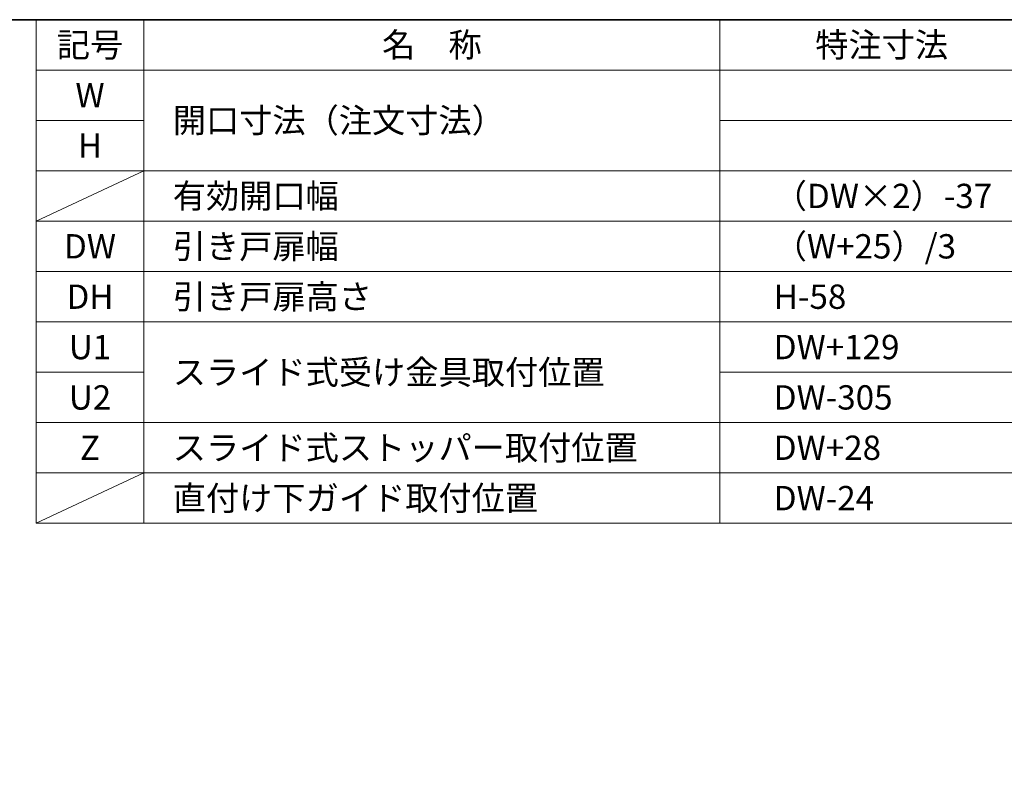
# Model space of a CAD drawing. Units: millimetres. Extents: x -4275 to 7850, y -3045 to 3045.
# Drawn here: x 1677 to 3045, y 1717 to 2770 of the extents above; entities that cross this region are included whole.
import ezdxf

# ---------------------------------------------------------------- set-up
doc = ezdxf.new("R2010")
doc.units = ezdxf.units.MM
doc.header["$LTSCALE"] = 20
doc.layers.add('1図面枠', color=7, linetype='Continuous', lineweight=15)
doc.styles.get("Standard").update_dxf_attribs({"font": 'txt', "bigfont": 'BIGFONT.SHX'})

# ---------------------------------------------------------------- blocks, each defined once
blk = doc.blocks.new('グループ-102')
at = {"layer": '1図面枠', "color": 7, "linetype": 'Continuous', "lineweight": 35, "flags": 128}
blk.add_lwpolyline([(-4000, 2770), (4000, 2770), (4000, -2770), (-4000, -2770)], close=True, dxfattribs=at)
blk = doc.blocks.new('図面枠')
at = {"layer": '1図面枠', "color": 7}
blk.add_blockref('グループ-102', (0, 0), dxfattribs=at)

msp = doc.modelspace()

# ---------------------------------------------------------------- linework, layer by layer
at = {"layer": '1図面枠', "color": 7, "linetype": 'Continuous', "lineweight": 15}
for p, q in [((1850, 2770), (1850, 2070)), ((2650, 2770), (2650, 2070)), ((4000, 2700), (1700, 2700)), ((1850, 2630), (1700, 2630)), ((4000, 2630), (2650, 2630)), ((4000, 2560), (1700, 2560)), ((1850, 2560), (1700, 2490)), ((4000, 2490), (1700, 2490)), ((4000, 2420), (1700, 2420)), ((4000, 2420), (1700, 2420)), ((4000, 2350), (1700, 2350)), ((1850, 2280), (1700, 2280)), ((4000, 2280), (2650, 2280)), ((4000, 2210), (1700, 2210)), ((1850, 2140), (1700, 2070)), ((4000, 2140), (1700, 2140))]:
    msp.add_line(p, q, dxfattribs=at)
at = {"layer": '1図面枠', "color": 7, "linetype": 'Continuous', "lineweight": 15, "flags": 128}
msp.add_lwpolyline([(1700, 2770), (4000, 2770), (4000, 2070), (1700, 2070)], close=True, dxfattribs=at)

# ---------------------------------------------------------------- block references
at = {"layer": '1図面枠', "color": 7}
msp.add_blockref('図面枠', (0, 0), dxfattribs=at)

# ---------------------------------------------------------------- texts
at = {"layer": '1図面枠', "color": 7, "char_height": 33.826244213, "line_spacing_factor": 1.068964}
for s, insert, attachment_point in [('{\\fMS PGothic|b0|i0|c128|p0;記号}', (1775, 2735), 5), ('{\\fMS PGothic|b0|i0|c128|p0;名\u3000称}', (2250, 2735), 5), ('{\\fMS PGothic|b0|i0|c128|p0;特注寸法}', (2875, 2735), 5), ('{\\fMS PGothic|b0|i0|c128|p0;W}', (1775, 2665), 5), ('{\\fMS PGothic|b0|i0|c128|p0;開口寸法（注文寸法）}', (1890, 2630), 4), ('{\\fMS PGothic|b0|i0|c128|p0;H}', (1775, 2595), 5), ('{\\fMS PGothic|b0|i0|c128|p0;有効開口幅}', (1890, 2525), 4), ('{\\fMS PGothic|b0|i0|c128|p0;（DW×2）-37}', (2725, 2525), 4), ('{\\fMS PGothic|b0|i0|c128|p0;引き戸扉幅}', (1890, 2455), 4), ('{\\fMS PGothic|b0|i0|c128|p0;（W+25）/3}', (2725, 2455), 4), ('{\\fMS PGothic|b0|i0|c128|p0;DW}', (1775, 2455), 5), ('{\\fMS PGothic|b0|i0|c128|p0;DH}', (1775, 2385), 5), ('{\\fMS PGothic|b0|i0|c128|p0;引き戸扉高さ}', (1890, 2385), 4), ('{\\fMS PGothic|b0|i0|c128|p0;H-58}', (2725, 2385), 4), ('{\\fMS PGothic|b0|i0|c128|p0;U1}', (1775, 2315), 5), ('{\\fMS PGothic|b0|i0|c128|p0;DW+129}', (2725, 2315), 4), ('{\\fMS PGothic|b0|i0|c128|p0;スライド式受け金具取付位置}', (1890, 2280), 4), ('{\\fMS PGothic|b0|i0|c128|p0;U2}', (1775, 2245), 5), ('{\\fMS PGothic|b0|i0|c128|p0;DW-305}', (2725, 2245), 4), ('{\\fMS PGothic|b0|i0|c128|p0;Z}', (1775, 2175), 5), ('{\\fMS PGothic|b0|i0|c128|p0;スライド式ストッパー取付位置}', (1890, 2175), 4), ('{\\fMS PGothic|b0|i0|c128|p0;DW+28}', (2725, 2175), 4), ('{\\fMS PGothic|b0|i0|c128|p0;直付け下ガイド取付位置}', (1890, 2105), 4), ('{\\fMS PGothic|b0|i0|c128|p0;DW-24}', (2725, 2105), 4)]:
    msp.add_mtext(s, dxfattribs=dict(at, insert=insert, attachment_point=attachment_point))

doc.saveas('drawing.dxf')
